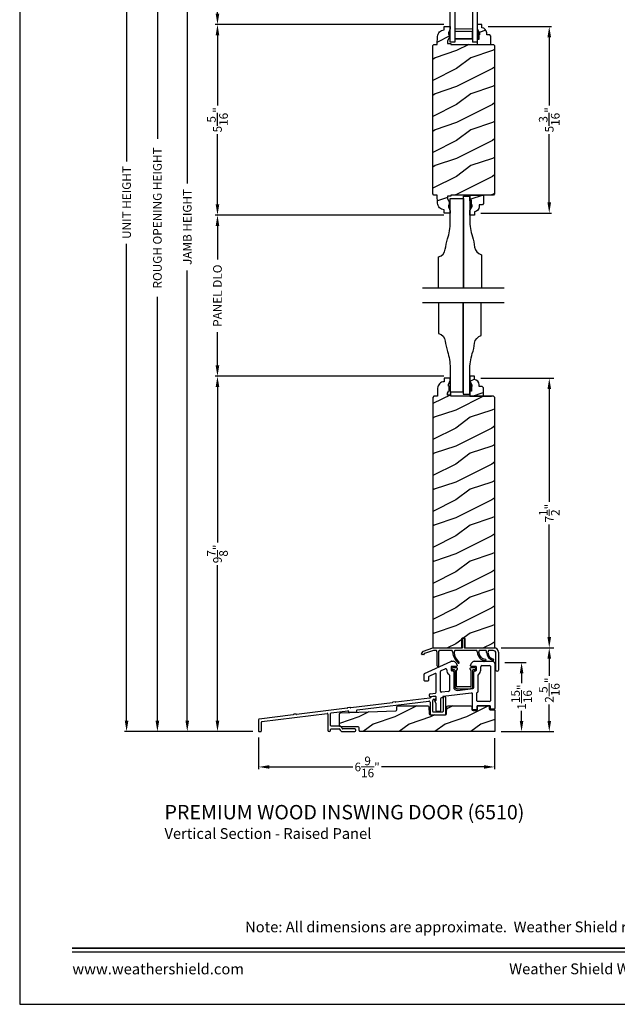
# Model space of a CAD drawing. Extents: x 0 to 68, y 0 to 44.
# Drawn here: x 0 to 16.6, y 0 to 27.4 of the extents above; entities that cross this region are included whole.
import ezdxf
from ezdxf.enums import TextEntityAlignment as Align

# ---------------------------------------------------------------- set-up
doc = ezdxf.new("R2010")
doc.units = 0
doc.header["$LTSCALE"] = 2
doc.header["$MEASUREMENT"] = 0
doc.header["$PDMODE"] = 3
doc.layers.get('0').update_dxf_attribs({"linetype": 'CONTINUOUS'})
doc.layers.get('DEFPOINTS').update_dxf_attribs({"color": 3, "linetype": 'CONTINUOUS'})
doc.layers.add('Dim', color=7, linetype='CONTINUOUS')
doc.styles.add('Arial', font='arial.ttf')
doc.styles.get("Standard").update_dxf_attribs({"font": 'arial.ttf'})
doc.dimstyles.get("Standard").update_dxf_attribs({"dimtxt": 0.24, "dimasz": 0.3, "dimexe": 0.0625, "dimexo": 0.18, "dimgap": 0.09, "dimtad": 0, "dimdec": 4, "dimzin": 0, "dimdsep": 46, "dimlunit": 4, "dimtxsty": 'STANDARD', "dimcen": 0, "dimadec": 5, "dimazin": 0, "dimtfac": 1, "dimtdec": 4, "dimtofl": 0, "dimtmove": 0, "dimatfit": 3, "dimfxl": 1, "dimtolj": 1, "dimtzin": 0, "dimarcsym": 0})

# ---------------------------------------------------------------- blocks, each defined once
blk = doc.blocks.new('*D602')
at = {"layer": 'DEFPOINTS', "color": 0, "transparency": 16777216}
for p in [(4.307, 37.017), (2.972, 7.586), (6.66, 7.586)]:
    blk.add_point(p, dxfattribs=at)
at = {"layer": 'Dim', "color": 0, "lineweight": -2, "transparency": 16777216}
for p, q in [((4.127, 37.017), (2.91, 37.017)), ((6.48, 7.586), (2.91, 7.586))]:
    blk.add_line(p, q, dxfattribs=at)
at = {"layer": 'Dim', "color": 0, "transparency": 16777216}
for p, q in [((2.972, 36.717), (2.972, 23.446)), ((2.972, 7.886), (2.972, 21.157))]:
    blk.add_line(p, q, dxfattribs=at)
for points in [[(2.922, 36.717), (3.022, 36.717), (2.972, 37.017)], [(2.922, 7.886), (3.022, 7.886), (2.972, 7.586)]]:
    blk.add_solid(points, dxfattribs=at)
at = {"layer": 'Dim', "color": 0, "lineweight": 18, "transparency": 16777216, "insert": (2.972, 22.302), "char_height": 0.24, "attachment_point": 5, "rotation": 90}
blk.add_mtext('\\A1;UNIT HEIGHT', dxfattribs=at)
blk = doc.blocks.new('*D604')
at = {"layer": 'DEFPOINTS', "color": 0, "transparency": 16777216}
for p in [(7.58, 35.658), (4.659, 7.586), (6.66, 7.586)]:
    blk.add_point(p, dxfattribs=at)
at = {"layer": 'Dim', "color": 0, "lineweight": -2, "transparency": 16777216}
for p, q in [((7.4, 35.658), (4.596, 35.658)), ((6.48, 7.586), (4.596, 7.586))]:
    blk.add_line(p, q, dxfattribs=at)
at = {"layer": 'Dim', "color": 0, "transparency": 16777216}
for p, q in [((4.659, 35.358), (4.659, 22.831)), ((4.659, 7.886), (4.659, 20.413))]:
    blk.add_line(p, q, dxfattribs=at)
for points in [[(4.609, 35.358), (4.709, 35.358), (4.659, 35.658)], [(4.609, 7.886), (4.709, 7.886), (4.659, 7.586)]]:
    blk.add_solid(points, dxfattribs=at)
at = {"layer": 'Dim', "color": 0, "lineweight": 18, "transparency": 16777216, "insert": (4.659, 21.622), "char_height": 0.24, "attachment_point": 5, "rotation": 90}
blk.add_mtext('\\A1;JAMB HEIGHT', dxfattribs=at)
blk = doc.blocks.new('*D605')
at = {"layer": 'DEFPOINTS', "color": 0, "transparency": 16777216}
for p in [(6.39, 36.158), (3.829, 7.586), (6.66, 7.586)]:
    blk.add_point(p, dxfattribs=at)
at = {"layer": 'Dim', "color": 0, "lineweight": -2, "transparency": 16777216}
for p, q in [((6.21, 36.158), (3.766, 36.158)), ((6.48, 7.586), (3.766, 7.586))]:
    blk.add_line(p, q, dxfattribs=at)
at = {"layer": 'Dim', "color": 0, "transparency": 16777216}
for p, q in [((3.829, 35.858), (3.829, 24.069)), ((3.829, 7.886), (3.829, 19.675))]:
    blk.add_line(p, q, dxfattribs=at)
for points in [[(3.779, 35.858), (3.879, 35.858), (3.829, 36.158)], [(3.779, 7.886), (3.879, 7.886), (3.829, 7.586)]]:
    blk.add_solid(points, dxfattribs=at)
at = {"layer": 'Dim', "color": 0, "lineweight": 18, "transparency": 16777216, "insert": (3.829, 21.872), "char_height": 0.24, "attachment_point": 5, "rotation": 90}
blk.add_mtext('\\A1;ROUGH OPENING HEIGHT', dxfattribs=at)
blk = doc.blocks.new('*D609')
at = {"layer": 'DEFPOINTS', "color": 0, "transparency": 16777216}
for p in [(11.97, 29.836), (5.499, 27.253), (11.97, 27.253)]:
    blk.add_point(p, dxfattribs=at)
at = {"layer": 'Dim', "color": 0, "lineweight": -2, "transparency": 16777216}
for p, q in [((11.79, 29.836), (5.436, 29.836)), ((11.79, 27.253), (5.436, 27.253))]:
    blk.add_line(p, q, dxfattribs=at)
at = {"layer": 'Dim', "color": 0, "transparency": 16777216}
for p, q in [((5.499, 29.536), (5.499, 28.959)), ((5.499, 27.553), (5.499, 28.13))]:
    blk.add_line(p, q, dxfattribs=at)
for points in [[(5.449, 29.536), (5.549, 29.536), (5.499, 29.836)], [(5.449, 27.553), (5.549, 27.553), (5.499, 27.253)]]:
    blk.add_solid(points, dxfattribs=at)
at = {"layer": 'Dim', "color": 0, "lineweight": 18, "transparency": 16777216, "insert": (5.499, 28.545), "char_height": 0.24, "attachment_point": 5, "rotation": 90}
blk.add_mtext('\\A1;DLO', dxfattribs=at)
blk = doc.blocks.new('*D610')
at = {"layer": 'DEFPOINTS', "color": 0, "transparency": 16777216}
for p in [(11.97, 17.469), (5.499, 7.586), (6.658, 7.586)]:
    blk.add_point(p, dxfattribs=at)
at = {"layer": 'Dim', "color": 0, "lineweight": -2, "transparency": 16777216}
for p, q in [((11.79, 17.469), (5.436, 17.469)), ((6.478, 7.586), (5.436, 7.586))]:
    blk.add_line(p, q, dxfattribs=at)
at = {"layer": 'Dim', "color": 0, "transparency": 16777216}
for p, q in [((5.499, 17.169), (5.499, 12.843)), ((5.499, 7.886), (5.499, 12.213))]:
    blk.add_line(p, q, dxfattribs=at)
for points in [[(5.449, 17.169), (5.549, 17.169), (5.499, 17.469)], [(5.449, 7.886), (5.549, 7.886), (5.499, 7.586)]]:
    blk.add_solid(points, dxfattribs=at)
at = {"layer": 'Dim', "color": 0, "lineweight": 18, "transparency": 16777216, "insert": (5.499, 12.528), "char_height": 0.24, "attachment_point": 5, "rotation": 90}
blk.add_mtext('\\A1;9{\\H1x;\\S7/8;}"', dxfattribs=at)
blk = doc.blocks.new('*D611')
at = {"layer": 'DEFPOINTS', "color": 0, "transparency": 16777216}
for p in [(12.643, 17.412), (13.205, 9.912), (14.725, 9.912)]:
    blk.add_point(p, dxfattribs=at)
at = {"layer": 'Dim', "color": 0, "lineweight": -2, "transparency": 16777216}
for p, q in [((12.823, 17.412), (14.85, 17.412)), ((13.385, 9.912), (14.85, 9.912))]:
    blk.add_line(p, q, dxfattribs=at)
at = {"layer": 'Dim', "color": 0, "transparency": 16777216}
for p, q in [((14.725, 17.112), (14.725, 13.976)), ((14.725, 10.212), (14.725, 13.347))]:
    blk.add_line(p, q, dxfattribs=at)
for points in [[(14.675, 17.112), (14.775, 17.112), (14.725, 17.412)], [(14.675, 10.212), (14.775, 10.212), (14.725, 9.912)]]:
    blk.add_solid(points, dxfattribs=at)
at = {"layer": 'Dim', "color": 0, "lineweight": 18, "transparency": 16777216, "insert": (14.725, 13.662), "char_height": 0.24, "attachment_point": 5, "rotation": 90}
blk.add_mtext('\\A1;7{\\H1x;\\S1/2;}"', dxfattribs=at)
blk = doc.blocks.new('*D612')
at = {"layer": 'DEFPOINTS', "color": 0, "transparency": 16777216}
for p in [(13.205, 9.912), (13.205, 7.584), (14.725, 7.584)]:
    blk.add_point(p, dxfattribs=at)
at = {"layer": 'Dim', "color": 0, "lineweight": -2, "transparency": 16777216}
for p, q in [((13.385, 9.912), (14.85, 9.912)), ((13.385, 7.584), (14.85, 7.584))]:
    blk.add_line(p, q, dxfattribs=at)
at = {"layer": 'Dim', "color": 0, "transparency": 16777216}
for p, q in [((14.725, 9.612), (14.725, 9.138)), ((14.725, 7.884), (14.725, 8.341))]:
    blk.add_line(p, q, dxfattribs=at)
for points in [[(14.675, 9.612), (14.775, 9.612), (14.725, 9.912)], [(14.675, 7.884), (14.775, 7.884), (14.725, 7.584)]]:
    blk.add_solid(points, dxfattribs=at)
at = {"layer": 'Dim', "color": 0, "lineweight": 18, "transparency": 16777216, "insert": (14.725, 8.739), "char_height": 0.24, "attachment_point": 5, "rotation": 90}
blk.add_mtext('\\A1;2{\\H1x;\\S5/16;}"', dxfattribs=at)
blk = doc.blocks.new('*D613')
at = {"layer": 'DEFPOINTS', "color": 0, "transparency": 16777216}
for p in [(6.644, 7.602), (13.207, 7.584), (13.207, 6.602)]:
    blk.add_point(p, dxfattribs=at)
at = {"layer": 'Dim', "color": 0, "lineweight": -2, "transparency": 16777216}
for p, q in [((6.644, 7.422), (6.644, 6.54)), ((13.207, 7.404), (13.207, 6.54))]:
    blk.add_line(p, q, dxfattribs=at)
at = {"layer": 'Dim', "color": 0, "transparency": 16777216}
for p, q in [((6.944, 6.602), (9.264, 6.602)), ((12.907, 6.602), (10.059, 6.602))]:
    blk.add_line(p, q, dxfattribs=at)
for points in [[(6.944, 6.652), (6.944, 6.552), (6.644, 6.602)], [(12.907, 6.652), (12.907, 6.552), (13.207, 6.602)]]:
    blk.add_solid(points, dxfattribs=at)
at = {"layer": 'Dim', "color": 0, "lineweight": 18, "transparency": 16777216, "insert": (9.661, 6.602), "char_height": 0.24, "attachment_point": 5}
blk.add_mtext('\\A1;6{\\H1x;\\S9/16;}"', dxfattribs=at)
blk = doc.blocks.new('*D614')
at = {"layer": 'DEFPOINTS', "color": 0, "transparency": 16777216}
for p in [(13.309, 9.508), (13.205, 7.584), (13.955, 7.584)]:
    blk.add_point(p, dxfattribs=at)
at = {"layer": 'Dim', "color": 0, "lineweight": -2, "transparency": 16777216}
for p, q in [((13.489, 9.508), (14.08, 9.508)), ((13.385, 7.584), (14.08, 7.584))]:
    blk.add_line(p, q, dxfattribs=at)
at = {"layer": 'Dim', "color": 0, "transparency": 16777216}
for p, q in [((13.955, 9.208), (13.955, 8.932)), ((13.955, 7.884), (13.955, 8.16))]:
    blk.add_line(p, q, dxfattribs=at)
for points in [[(13.905, 9.208), (14.005, 9.208), (13.955, 9.508)], [(13.905, 7.884), (14.005, 7.884), (13.955, 7.584)]]:
    blk.add_solid(points, dxfattribs=at)
at = {"layer": 'Dim', "color": 0, "lineweight": 18, "transparency": 16777216, "insert": (13.955, 8.546), "char_height": 0.24, "attachment_point": 5, "rotation": 90}
blk.add_mtext('\\A1;1{\\H1x;\\S15/16;}"', dxfattribs=at)
blk = doc.blocks.new('A$C0F5B3FF1')
for p, q in [((-3.824, 0.608), (-1.833, 0.852)), ((-2.769, 0.828), (-2.828, 0.821)), ((-1.805, 0.931), (-2.748, 0.816)), ((-1.663, 0.981), (-1.754, 0.97)), ((-1.723, 0.559), (-1.723, 0.87)), ((-1.696, 0.901), (-1.654, 0.907)), ((-1.628, 0.938), (-1.628, 0.95)), ((-1.435, 0.953), (-1.435, 0.559)), ((-1.376, 0.969), (-1.419, 0.969)), ((-1.36, 0.484), (-1.36, 0.953)), ((-4.101, 0.649), (-5.508, 0.477)), ((-4.549, 0.519), (-4.08, 0.576)), ((-4.025, 0.674), (-4.083, 0.667)), ((-4.062, 0.561), (-4.062, 0.553)), ((-2.845, 0.804), (-4.004, 0.661)), ((-3.837, 0.553), (-3.837, 0.592)), ((-1.798, 0.821), (-1.798, 0.484)), ((-6.563, 0.333), (-6.563, 0.018)), ((-5.605, 0.465), (-6.549, 0.349)), ((-6.474, 0.282), (-4.655, 0.506)), ((-5.529, 0.489), (-5.588, 0.482)), ((-4.637, 0.49), (-4.637, 0.04)), ((-4.562, 0.173), (-4.562, 0.503)), ((-4.047, 0.538), (-3.852, 0.538)), ((-1.782, 0.469), (-1.376, 0.469)), ((-1.451, 0.544), (-1.707, 0.544)), ((-6.547, 0.003), (-6.504, 0.003)), ((-6.488, 0.018), (-6.488, 0.267)), ((-4.562, 0.04), (-4.562, 0.058)), ((-4.324, 0.153), (-4.542, 0.153)), ((-4.542, 0.078), (-4.327, 0.078)), ((-4.226, 0.003), (-3.891, 0.003)), ((-3.891, 0.078), (-4.222, 0.078)), ((-3.86, 0.034), (-3.86, 0.046))]:
    blk.add_line(p, q)
for centre, radius, start, end in [((-2.768, 0.818), 0.01, 21.4775, 97), ((-2.749, 0.825), 0.01, 201.4775, 276.9999), ((-1.829, 0.821), 0.0313, 0, 97), ((-1.808, 0.962), 0.0313, 276.9999, 337.7906), ((-1.751, 0.939), 0.0312, 96.9998, 157.7906), ((-1.691, 0.87), 0.0313, 98.3708, 180), ((-1.659, 0.95), 0.0312, 0, 96.9998), ((-1.659, 0.938), 0.0313, 278.3708, 360), ((-1.419, 0.953), 0.0156, 90, 180), ((-1.376, 0.953), 0.0156, 0, 90), ((-4.102, 0.659), 0.01, 277, 352.5225), ((-4.082, 0.657), 0.01, 97, 172.5225), ((-4.078, 0.561), 0.0156, 360, 97), ((-4.047, 0.553), 0.015, 180, 270), ((-4.024, 0.664), 0.01, 21.4775, 97), ((-4.005, 0.671), 0.01, 201.4775, 277), ((-3.852, 0.553), 0.015, 270, 0), ((-3.822, 0.592), 0.0156, 97, 180), ((-2.847, 0.814), 0.01, 277, 352.5225), ((-2.827, 0.811), 0.01, 97, 172.5225), ((-1.707, 0.559), 0.0156, 180, 270), ((-1.451, 0.559), 0.0156, 270, 0), ((-6.547, 0.333), 0.0156, 97.0001, 180), ((-6.472, 0.267), 0.0156, 97, 180), ((-5.606, 0.475), 0.01, 277.0001, 352.5225), ((-5.586, 0.472), 0.01, 97, 172.5225), ((-5.528, 0.479), 0.01, 21.4775, 97), ((-5.51, 0.487), 0.01, 201.4775, 277), ((-4.653, 0.49), 0.0156, 360, 97), ((-4.547, 0.503), 0.0156, 97, 180), ((-1.782, 0.484), 0.0156, 180, 270), ((-1.376, 0.484), 0.0156, 270, 0), ((-6.547, 0.018), 0.0156, 180, 270), ((-6.504, 0.018), 0.0156, 270, 0), ((-4.6, 0.04), 0.0375, 180, 0), ((-4.542, 0.173), 0.02, 180, 270), ((-4.542, 0.058), 0.02, 90, 180), ((-4.327, 0.062), 0.0156, 17.0563, 90), ((-4.324, 0.062), 0.091, 17.0562, 90), ((-4.226, 0.094), 0.091, 197.0563, 270), ((-4.222, 0.093), 0.0156, 197.0562, 270), ((-3.891, 0.046), 0.0312, 0, 90), ((-3.891, 0.034), 0.0312, 270, 0)]:
    blk.add_arc(centre, radius, start, end)
blk = doc.blocks.new('A$C65E0346A')
for p, q in [((-1.949, 1.614), (-1.223, 1.953)), ((-1.197, 1.958), (-1.152, 1.958)), ((-1.11, 1.941), (-1.065, 1.896)), ((-0.654, 1.896), (-0.609, 1.941)), ((-0.567, 1.958), (-0.319, 1.958)), ((-0.319, 1.958), (-0.303, 1.943)), ((-0.303, 1.943), (-0.288, 1.958)), ((-0.288, 1.958), (-0.06, 1.958)), ((-1.508, 1.125), (-1.508, 1.67)), ((-1.49, 1.698), (-1.376, 1.748)), ((-1.332, 1.72), (-1.332, 1.713)), ((-1.212, 1.794), (-1.212, 1.713)), ((-1.067, 1.814), (-1.192, 1.814)), ((-1.192, 1.693), (-1.171, 1.693)), ((-1.14, 1.662), (-1.14, 1.242)), ((-1.047, 1.853), (-1.047, 1.834)), ((-0.672, 1.834), (-0.672, 1.853)), ((-0.527, 1.814), (-0.652, 1.814)), ((-0.579, 1.232), (-0.579, 1.662)), ((-0.548, 1.693), (-0.527, 1.693)), ((-0.507, 1.713), (-0.507, 1.794)), ((-0.387, 1.713), (-0.387, 1.807)), ((-0.356, 1.838), (-0.14, 1.838)), ((-0.12, 1.818), (-0.12, 0.861)), ((0, 1.898), (0, 0.647)), ((-1.961, 1.427), (-1.961, 1.596)), ((-1.861, 1.407), (-1.941, 1.407)), ((-1.841, 1.517), (-1.841, 1.427)), ((-1.656, 1.618), (-1.829, 1.535)), ((-1.628, 1.094), (-1.628, 1.6)), ((-1.26, 1.574), (-1.26, 1.148)), ((-0.459, 1.116), (-0.459, 1.574)), ((-1.286, 1.118), (-1.474, 1.095)), ((-1.034, 1.149), (-0.607, 1.201)), ((-1.81, 0.985), (-1.81, 1.036)), ((-1.793, 1.056), (-1.645, 1.074)), ((-1.65, 0.983), (-1.788, 0.965)), ((-1.628, 0.773), (-1.668, 0.855)), ((-1.659, 0.87), (-1.638, 0.87)), ((-1.628, 0.88), (-1.628, 0.963)), ((-1.508, 0.911), (-1.508, 0.583)), ((-1.454, 0.945), (-1.48, 0.942)), ((-1.445, 0.969), (-1.445, 0.955)), ((-0.651, 1.075), (-1.436, 0.979)), ((-0.616, 0.627), (-0.616, 1.044)), ((-0.496, 0.861), (-0.496, 1.076)), ((-0.14, 0.841), (-0.476, 0.841)), ((-1.628, 0.583), (-1.628, 0.773)), ((-1.528, 0.563), (-1.608, 0.563)), ((-0.516, 0.607), (-0.596, 0.607)), ((-0.496, 0.701), (-0.496, 0.627)), ((-0.14, 0.721), (-0.476, 0.721)), ((-0.12, 0.647), (-0.12, 0.701)), ((-0.02, 0.627), (-0.1, 0.627))]:
    blk.add_line(p, q)
for centre, radius, start, end in [((-1.197, 1.898), 0.06, 90, 115), ((-1.152, 1.898), 0.06, 45, 90), ((-0.567, 1.898), 0.06, 90, 135), ((-0.06, 1.898), 0.06, 360, 93.5965), ((-1.478, 1.67), 0.03, 113.8879, 180), ((-1.363, 1.72), 0.0312, 0, 113.8879), ((-1.192, 1.713), 0.14, 180, 234.6623), ((-1.192, 1.794), 0.02, 90, 180), ((-1.192, 1.713), 0.02, 180, 270), ((-1.171, 1.662), 0.0312, 0, 90), ((-1.067, 1.834), 0.02, 270, 0), ((-1.107, 1.853), 0.06, 360, 45), ((-0.612, 1.853), 0.06, 135, 180), ((-0.652, 1.834), 0.02, 180, 270), ((-0.548, 1.662), 0.0312, 90, 180), ((-0.527, 1.794), 0.02, 0, 90), ((-0.527, 1.713), 0.02, 270, 0), ((-0.527, 1.713), 0.14, 305.1202, 360), ((-0.356, 1.807), 0.0313, 90, 180), ((-0.14, 1.818), 0.02, 0, 90), ((-1.941, 1.596), 0.02, 115, 180), ((-1.941, 1.427), 0.02, 180, 270), ((-1.861, 1.427), 0.02, 270, 0), ((-1.821, 1.517), 0.02, 115.6503, 180), ((-1.648, 1.6), 0.02, 360, 115), ((-1.291, 1.574), 0.0313, 360, 54.6623), ((-0.429, 1.574), 0.03, 125.1202, 180), ((-1.478, 1.125), 0.03, 180, 276.958), ((-1.29, 1.148), 0.03, 276.958, 360), ((-1.046, 1.242), 0.0937, 180, 276.958), ((-0.611, 1.232), 0.0312, 276.958, 360), ((-0.476, 1.076), 0.02, 95.1636, 180), ((-0.479, 1.116), 0.02, 275.1636, 360), ((-1.79, 1.036), 0.02, 96.9998, 180), ((-1.79, 0.985), 0.02, 180, 276.9998), ((-1.659, 0.86), 0.01, 90, 205.7986), ((-1.648, 0.963), 0.02, 0, 96.9998), ((-1.648, 1.094), 0.02, 276.9998, 0), ((-1.638, 0.88), 0.01, 270, 0), ((-1.476, 0.911), 0.0312, 96.958, 180), ((-1.455, 0.955), 0.01, 276.958, 0), ((-1.435, 0.969), 0.01, 96.958, 180), ((-0.647, 1.044), 0.031, 360, 96.958), ((-0.476, 0.861), 0.02, 180, 270), ((-0.14, 0.861), 0.02, 270, 0), ((-1.608, 0.583), 0.02, 180, 270), ((-1.528, 0.583), 0.02, 270, 0), ((-0.596, 0.627), 0.02, 180, 270), ((-0.516, 0.627), 0.02, 270, 0), ((-0.476, 0.701), 0.02, 90, 180), ((-0.14, 0.701), 0.02, 360, 90), ((-0.1, 0.647), 0.02, 180, 270), ((-0.02, 0.647), 0.02, 270, 0)]:
    blk.add_arc(centre, radius, start, end)
blk = doc.blocks.new('A$C60D53151')
at = {"linetype": 'Continuous'}
for p, q in [((1.134, 0.66), (1.134, 0.9)), ((1.184, 0.9), (1.184, 0.66)), ((0.047, 0.563), (0.315, 0.65)), ((0.326, 0.58), (0.08, 0.5)), ((0.315, 0.65), (1.124, 0.65)), ((0.413, 0.58), (0.326, 0.58)), ((0.848, 0.58), (0.483, 0.58)), ((1.533, 0.58), (0.918, 0.58)), ((1.194, 0.65), (2.014, 0.65)), ((1.79, 0.58), (1.603, 0.58)), ((1.986, 0.58), (1.86, 0.58)), ((0, 0.482), (0.006, 0.516)), ((0.061, 0.47), (0.01, 0.47)), ((0.073, 0.492), (0.071, 0.478)), ((0.431, 0.153), (0.431, 0.527)), ((0.466, 0.527), (0.466, 0.153)), ((2.064, 0.035), (2.064, 0.502)), ((2.134, 0.53), (2.134, 0.035))]:
    blk.add_line(p, q, dxfattribs=at)
for centre, radius, start, end in [((1.159, 0.9), 0.025, 360, 180), ((0.065, 0.506), 0.06, 108, 170), ((0.341, 0.527), 0.09, 0, 36.3361), ((0.556, 0.527), 0.09, 143.6639, 180), ((0.776, 0.527), 0.09, 0, 36.3361), ((0.991, 0.527), 0.09, 143.6639, 179.3348), ((1.124, 0.66), 0.01, 270, 360), ((1.194, 0.66), 0.01, 180, 270), ((1.46, 0.527), 0.09, 0, 36.3361), ((1.675, 0.527), 0.09, 143.6639, 179.7245), ((1.717, 0.527), 0.09, 0, 36.3361), ((1.932, 0.527), 0.09, 143.6639, 179.3416), ((1.986, 0.502), 0.0781, 360, 90), ((2.014, 0.53), 0.12, 360, 90), ((0.01, 0.48), 0.01, 170, 270), ((0.061, 0.48), 0.01, 270, 350), ((0.083, 0.49), 0.01, 108, 170), ((1.29, 0.554), 0.425, 183.6386, 229.5971), ((1.29, 0.554), 0.39, 183.8116, 229.5971), ((1.784, 0.533), 0.233, 181.48, 267.1262), ((1.784, 0.533), 0.198, 181.6162, 267.1262), ((1.773, 0.317), 0.0175, 267.6239, 86.6285), ((2.058, 0.542), 0.251, 183.5467, 252.9675), ((2.058, 0.542), 0.216, 183.8476, 252.9675), ((1.989, 0.319), 0.0175, 252.6227, 73.3122), ((0.448, 0.153), 0.0175, 180, 0), ((1.026, 0.243), 0.0175, 230.0014, 49.1927), ((2.099, 0.035), 0.035, 180, 360)]:
    blk.add_arc(centre, radius, start, end, dxfattribs=at)
blk = doc.blocks.new('A$C2F980B2D')
for p, q in [((0.017, 0), (0.017, -0.008)), ((0.16, 0.02), (0.037, 0.02)), ((0.18, -0.009), (0.18, 0)), ((0.525, 0), (0.525, -0.009)), ((0.668, 0.02), (0.545, 0.02)), ((0.688, -0.008), (0.688, 0)), ((0.037, -0.028), (0.088, -0.028)), ((0.104, -0.043), (0.104, -0.495)), ((0.152, -0.495), (0.152, -0.048)), ((0.553, -0.048), (0.553, -0.495)), ((0.601, -0.495), (0.601, -0.043)), ((0.616, -0.028), (0.668, -0.028)), ((0.538, -0.51), (0.166, -0.51)), ((0.166, -0.558), (0.538, -0.558))]:
    blk.add_line(p, q)
for centre, radius, start, end in [((0.037, 0), 0.02, 90, 180), ((0.16, 0), 0.02, 0, 90), ((0.545, 0), 0.02, 90, 180), ((0.668, 0), 0.02, 360, 90), ((0.037, -0.008), 0.02, 180, 270), ((0.088, -0.043), 0.0156, 0, 90), ((0.171, -0.048), 0.02, 107.0639, 180), ((0.16, -0.009), 0.02, 287.0639, 360), ((0.545, -0.009), 0.02, 180, 252.9361), ((0.533, -0.048), 0.02, 0, 72.9361), ((0.616, -0.043), 0.0156, 90, 180), ((0.668, -0.008), 0.02, 270, 360), ((0.166, -0.495), 0.0625, 180, 270), ((0.166, -0.495), 0.0147, 180, 270), ((0.538, -0.495), 0.0147, 270, 0), ((0.538, -0.495), 0.0625, 270, 0)]:
    blk.add_arc(centre, radius, start, end)
blk = doc.blocks.new('*D651')
at = {"color": 0, "lineweight": -2, "transparency": 16777216}
for p, q in [((13.03, 27.196), (14.788, 27.196)), ((14.725, 26.896), (14.725, 24.999)), ((14.725, 22.308), (14.725, 24.206)), ((12.825, 22.008), (14.788, 22.008))]:
    blk.add_line(p, q, dxfattribs=at)
at = {"color": 0, "transparency": 16777216}
for points in [[(14.675, 26.896), (14.775, 26.896), (14.725, 27.196)], [(14.675, 22.308), (14.775, 22.308), (14.725, 22.008)]]:
    blk.add_solid(points, dxfattribs=at)
at = {"layer": 'DEFPOINTS', "color": 0, "transparency": 16777216}
for p in [(12.85, 27.196), (12.645, 22.008), (14.725, 22.008)]:
    blk.add_point(p, dxfattribs=at)
at = {"color": 0, "transparency": 16777216, "insert": (14.725, 24.602), "char_height": 0.24, "attachment_point": 5, "rotation": 90}
blk.add_mtext('\\A1;5{\\H1x;\\S3/16;}"', dxfattribs=at)
blk = doc.blocks.new('*D652')
at = {"color": 0, "lineweight": -2, "transparency": 16777216}
for p, q in [((11.79, 27.253), (5.436, 27.253)), ((5.499, 26.953), (5.499, 24.999)), ((5.499, 22.251), (5.499, 24.206)), ((11.79, 21.951), (5.436, 21.951))]:
    blk.add_line(p, q, dxfattribs=at)
at = {"color": 0, "transparency": 16777216}
for points in [[(5.449, 26.953), (5.549, 26.953), (5.499, 27.253)], [(5.449, 22.251), (5.549, 22.251), (5.499, 21.951)]]:
    blk.add_solid(points, dxfattribs=at)
at = {"layer": 'DEFPOINTS', "color": 0, "transparency": 16777216}
for p in [(11.97, 27.253), (5.499, 21.951), (11.97, 21.951)]:
    blk.add_point(p, dxfattribs=at)
at = {"color": 0, "transparency": 16777216, "insert": (5.499, 24.602), "char_height": 0.24, "attachment_point": 5, "rotation": 90}
blk.add_mtext('\\A1;5{\\H1x;\\S5/16;}"', dxfattribs=at)
blk = doc.blocks.new('*D653')
at = {"color": 0, "lineweight": -2, "transparency": 16777216}
for p, q in [((11.79, 21.951), (5.436, 21.951)), ((5.499, 21.651), (5.499, 20.72)), ((5.499, 17.769), (5.499, 18.699)), ((11.79, 17.469), (5.436, 17.469))]:
    blk.add_line(p, q, dxfattribs=at)
at = {"color": 0, "transparency": 16777216}
for points in [[(5.449, 21.651), (5.549, 21.651), (5.499, 21.951)], [(5.449, 17.769), (5.549, 17.769), (5.499, 17.469)]]:
    blk.add_solid(points, dxfattribs=at)
at = {"layer": 'DEFPOINTS', "color": 0, "transparency": 16777216}
for p in [(11.97, 21.951), (5.499, 17.469), (11.97, 17.469)]:
    blk.add_point(p, dxfattribs=at)
at = {"color": 0, "transparency": 16777216, "insert": (5.499, 19.71), "char_height": 0.24, "attachment_point": 5, "rotation": 90}
blk.add_mtext('\\A1;PANEL DLO', dxfattribs=at)
blk = doc.blocks.new('A$C0E792742')
at = {"lineweight": 18}
h = blk.add_hatch(color=256, dxfattribs=at)
h.paths.add_polyline_path([(-0.424, 0.119), (-0.139, 0.119), (-0.139, 0.619), (-0.424, 0.619)])
h.paths.add_polyline_path([(-0.346, 0.603), (-0.151, 0.603), (-0.151, 0.134), (-0.346, 0.134)], flags=16)
at = {"linetype": 'Continuous'}
for p, q in [((-1.655, 1.182), (-1.655, -0.428)), ((-0.049, 0.744), (-1.655, 0.744)), ((-1.655, 0.619), (-0.049, 0.619)), ((-0.049, 0.619), (-0.049, 0.744)), ((-1.655, 0.119), (-0.049, 0.119)), ((-0.049, -0.006), (-0.049, 0.119)), ((-1.655, -0.006), (-0.049, -0.006))]:
    blk.add_line(p, q, dxfattribs=at)
at = {"lineweight": 18}
blk.add_lwpolyline([(-0.139, 0.619), (-0.139, 0.119), (-0.424, 0.119), (-0.424, 0.619), (-0.139, 0.619), (-0.424, 0.619)], dxfattribs=at)
blk.add_lwpolyline([(-0.151, 0.134), (-0.346, 0.134), (-0.346, 0.603), (-0.151, 0.603)], close=True, dxfattribs=at)

msp = doc.modelspace()

# ---------------------------------------------------------------- hatches: boundary and pattern name
h = msp.add_hatch()
h.set_pattern_fill('WOOD2', color=256, pattern_type=2)
h.set_pattern_definition([(216.8699, (-360.45325, -306.67437), (2.99999992, 2.00000012), [0.5, -4.5]), (206.5651, (-359.85325, -306.97437), (-0.99999916, -1.0000013), [1.118034, -1.118034]), (198.4349, (-359.85325, -307.47437), (-2.00000043, -0.9999984), [0.632456, -2.529822])])
h.paths.add_polyline_path([(11.48714, 26.66547), (11.51778, 26.69611), (11.61178, 26.69611), (11.61963, 26.92068), (11.62412, 26.95546), (11.63499, 26.98881), (11.65187, 27.01956), (11.67416, 27.04664), (11.7011, 27.0691), (11.73175, 27.08617), (11.76503, 27.09725), (11.79979, 27.10196), (11.80307, 27.19612), (11.97041, 27.19612), (11.97261, 27.13312), (11.92561, 27.02411), (11.92561, 26.97711), (11.94161, 26.97711), (11.94161, 26.85211), (11.92561, 26.85211), (11.89292, 26.78655), (11.89292, 26.72711), (11.98571, 26.72711), (11.9868, 26.69585), (13.17466, 26.69585), (13.20589, 26.66462), (13.20589, 22.53962), (13.17466, 22.50839), (11.9868, 22.50839), (11.98571, 22.47713), (11.89292, 22.47713), (11.89292, 22.41769), (11.92561, 22.35212), (11.94161, 22.35212), (11.94161, 22.22712), (11.92561, 22.22712), (11.92561, 22.18012), (11.97261, 22.07112), (11.97041, 22.00812), (11.80307, 22.00812), (11.79979, 22.10228), (11.76503, 22.10699), (11.73175, 22.11807), (11.7011, 22.13514), (11.67416, 22.1576), (11.65187, 22.18468), (11.63499, 22.21543), (11.62412, 22.24878), (11.61963, 22.28356), (11.61178, 22.50813), (11.51778, 22.50813), (11.48714, 22.53877)])
h = msp.add_hatch()
h.set_pattern_fill('WOOD2', color=256, pattern_type=2)
h.set_pattern_definition([(216.8699, (-253.53958, -47.07798), (2.99999992, 2.00000012), [0.5, -4.5]), (206.5651, (-252.9396, -47.378), (-0.99999916, -1.0000013), [1.118034, -1.118034]), (198.4349, (-252.93958, -47.87798), (-2.00000043, -0.9999984), [0.632456, -2.529822])])
h.paths.add_polyline_path([(12.98535, 26.96452), (13.07091, 26.96452), (13.10291, 26.93252), (13.10291, 26.69585), (12.72041, 26.69585), (12.72041, 26.83935), (12.76741, 26.83935), (12.76741, 26.96435), (12.78341, 26.96435), (12.78341, 27.01135), (12.72041, 27.12047), (12.72041, 27.25335), (12.85041, 27.25335), (12.85041, 27.15926, -0.40367041), (12.98535, 27.01935)])
h = msp.add_hatch()
h.set_pattern_fill('WOOD2', color=256, pattern_type=2)
h.set_pattern_definition([(216.8699, (-360.65976, -306.67437), (2.99999992, 2.00000012), [0.5, -4.5]), (206.5651, (-360.05976, -306.97437), (-0.99999916, -1.0000013), [1.118034, -1.118034]), (198.4349, (-360.05976, -307.47437), (-2.00000043, -0.9999984), [0.632456, -2.529822])])
edge = h.paths.add_edge_path()
edge.add_line((12.51491, 22.35239), (12.51491, 22.50839))
edge.add_line((12.51491, 22.50839), (12.89741, 22.50839))
edge.add_line((12.89741, 22.50839), (12.89741, 22.27171))
edge.add_line((12.89741, 22.27171), (12.86541, 22.23971))
edge.add_line((12.86541, 22.23971), (12.77985, 22.23971))
edge.add_line((12.77985, 22.23971), (12.77985, 22.18489))
edge.add_arc((12.63985, 22.18489), 0.14, -87.929887, 0, ccw=False)
edge.add_line((12.64491, 22.04498), (12.64491, 21.95089))
edge.add_line((12.64491, 21.95089), (12.51491, 21.95089))
edge.add_line((12.51491, 21.95089), (12.51491, 22.08377))
edge.add_line((12.51491, 22.08377), (12.57791, 22.19289))
edge.add_line((12.57791, 22.19289), (12.57791, 22.23989))
edge.add_line((12.57791, 22.23989), (12.56191, 22.23989))
edge.add_line((12.56191, 22.23989), (12.56191, 22.36489))
edge.add_line((12.56191, 22.36489), (12.51491, 22.36489))
h = msp.add_hatch()
h.set_pattern_fill('WOOD2', color=256, pattern_type=2)
h.set_pattern_definition([(216.8699, (-360.47226, -306.67437), (2.99999992, 2.00000012), [0.5, -4.5]), (206.5651, (-359.87226, -306.97437), (-0.99999916, -1.0000013), [1.118034, -1.118034]), (198.4349, (-359.87226, -307.47437), (-2.00000043, -0.9999984), [0.632456, -2.529822])])
edge = h.paths.add_edge_path()
edge.add_line((11.98699, 16.94269), (11.9739, 17.3487))
edge.add_line((11.9739, 17.3487), (11.9717, 17.4117))
edge.add_line((11.9717, 17.4117), (11.80436, 17.4117))
edge.add_line((11.80436, 17.4117), (11.80107, 17.31754))
edge.add_line((11.80107, 17.31754), (11.76631, 17.31283))
edge.add_line((11.76631, 17.31283), (11.73303, 17.30175))
edge.add_line((11.73303, 17.30175), (11.70239, 17.28468))
edge.add_line((11.70239, 17.28468), (11.67545, 17.26222))
edge.add_line((11.67545, 17.26222), (11.65315, 17.23514))
edge.add_line((11.65315, 17.23514), (11.63628, 17.20439))
edge.add_line((11.63628, 17.20439), (11.6254, 17.17104))
edge.add_line((11.6254, 17.17104), (11.62091, 17.13626))
edge.add_line((11.62091, 17.13626), (11.61307, 16.91169))
edge.add_line((11.61307, 16.91169), (11.51907, 16.91169))
edge.add_line((11.51907, 16.91169), (11.48843, 16.88105))
edge.add_line((11.48843, 16.88105), (11.48843, 9.9117))
edge.add_line((11.48843, 9.9117), (12.26015, 9.9117))
edge.add_arc((12.26015, 9.94295), 0.03125, 270, 360)
edge.add_line((12.2914, 9.94295), (12.2914, 10.1617))
edge.add_arc((12.3364, 10.1617), 0.045, 0, 180, ccw=False)
edge.add_line((12.3814, 10.1617), (12.3814, 9.94295))
edge.add_arc((12.41265, 9.94295), 0.03125, 180, 270)
edge.add_line((12.41265, 9.9117), (13.20718, 9.9117))
edge.add_line((13.20718, 9.9117), (13.20718, 16.8802))
edge.add_line((13.20718, 16.8802), (13.17595, 16.91143))
edge.add_line((13.17595, 16.91143), (11.98809, 16.91143))
at = {"linetype": 'Continuous'}
msp.add_hatch(color=256, dxfattribs=at).paths.add_polyline_path([(11.9739, 17.3487), (11.9269, 17.23969), (11.9269, 17.19269), (11.9429, 17.19269), (11.9429, 17.06769), (11.9269, 17.06769), (11.89421, 17.00213), (11.89421, 16.94269), (11.98699, 16.94269)])
h = msp.add_hatch()
h.set_pattern_fill('WOOD2', color=256, pattern_type=2)
h.set_pattern_definition([(216.8699, (-253.74723, -53.20698), (2.99999992, 2.00000012), [0.5, -4.5]), (206.5651, (-253.14723, -53.507), (-0.99999916, -1.0000013), [1.118034, -1.118034]), (198.4349, (-253.14723, -54.00698), (-2.00000043, -0.9999984), [0.632456, -2.529822])])
h.paths.add_polyline_path([(12.57576, 17.17993), (12.55976, 17.17993), (12.55976, 17.05493), (12.51276, 17.05493), (12.51276, 16.91143), (12.89526, 16.91143), (12.89526, 17.14811), (12.86326, 17.18011), (12.77771, 17.18011), (12.77771, 17.23493, 0.40367041), (12.64276, 17.37484), (12.64276, 17.46893), (12.51276, 17.46893), (12.51276, 17.33605), (12.57576, 17.22693)])
h = msp.add_hatch()
h.set_pattern_fill('WOOD2', color=256, pattern_type=2)
h.set_pattern_definition([(216.8699, (-287.1748, -53.20866), (2.99999992, 2.00000012), [0.5, -4.5]), (206.5651, (-286.5748, -53.50866), (-0.99999916, -1.0000013), [1.118034, -1.118034]), (198.4349, (-286.5748, -54.00866), (-2.00000043, -0.9999984), [0.632456, -2.529822])])
h.paths.add_polyline_path([(13.20718, 7.5837), (13.20718, 8.19307), (13.08421, 8.19307, -0.40402623), (13.05298, 8.22323), (13.05127, 8.2723, 0.40402646), (13.02004, 8.30245), (12.76057, 8.30245, 0.404026), (12.72933, 8.27229), (12.72692, 8.20323, -0.40402623), (12.69569, 8.17307), (12.60703, 8.17307, -0.40402623), (12.57579, 8.20323), (12.57338, 8.27229, 0.40402645), (12.54215, 8.30245), (11.90964, 8.30245, 0.40218961), (11.87841, 8.27248), (11.87058, 8.08258, -0.40402623), (11.83935, 8.05242), (11.41731, 8.05242, -0.40039439), (11.3861, 8.08219), (11.37826, 8.27248, 0.40220939), (11.34704, 8.30245), (10.52208, 8.30245, 0.40407976), (10.49085, 8.27228), (10.48798, 8.18974, -0.39375084), (10.45786, 8.1596), (8.92462, 8.10492, 0.40198888), (8.89468, 8.0737), (8.89468, 7.75241, 0.41423787), (8.92593, 7.72116), (9.41063, 7.7212, -0.41418372), (9.44188, 7.68996), (9.44189, 7.61483, 0.41305525), (9.47314, 7.5837)])

# ---------------------------------------------------------------- linework, layer by layer
for p, q in [((12.85041, 27.25335), (12.72041, 27.25335)), ((12.72041, 27.25335), (12.72041, 27.12047)), ((12.72041, 27.12047), (12.78341, 27.01135)), ((12.85041, 27.15926), (12.85041, 27.25335)), ((12.72041, 26.85669), (12.72041, 26.70069)), ((12.72041, 26.85185), (12.72041, 26.69585)), ((12.76741, 26.83935), (12.72041, 26.83935)), ((12.78341, 26.96435), (12.76741, 26.96435)), ((12.76741, 26.96435), (12.76741, 26.83935)), ((12.78341, 27.01135), (12.78341, 26.96435)), ((12.98535, 26.96452), (12.98535, 27.01935)), ((13.07091, 26.96452), (12.98535, 26.96452)), ((13.10291, 26.93252), (13.07091, 26.96452)), ((13.10291, 26.69585), (13.10291, 26.93252)), ((12.72041, 26.69585), (13.10291, 26.69585)), ((12.51491, 22.34755), (12.51491, 22.50355)), ((12.51276, 17.07227), (12.51276, 16.91627))]:
    msp.add_line(p, q)
for p, q in [((11.20114, 19.92533), (13.46738, 19.92533)), ((11.20114, 19.52444), (13.46738, 19.52444)), ((11.98699, 16.94269), (11.89421, 16.94269)), ((11.98809, 16.91143), (11.98699, 16.94269))]:
    msp.add_line(p, q, dxfattribs=at)
at = {"color": 7, "linetype": 'Continuous'}
msp.add_line((12.73858, 16.91143), (13.12108, 16.91143), dxfattribs=at)
msp.add_lwpolyline([(0, 44.00001), (0, 0), (34.00001, 0), (34.00001, 44.00001)], close=True)
at = {"linetype": 'Continuous'}
msp.add_lwpolyline([(11.48714, 26.66547), (11.51778, 26.69611), (11.61178, 26.69611), (11.61963, 26.92068), (11.62412, 26.95546), (11.63499, 26.98881), (11.65187, 27.01956), (11.67416, 27.04664), (11.7011, 27.0691), (11.73175, 27.08617), (11.76503, 27.09725), (11.79979, 27.10196), (11.80307, 27.19612), (11.97041, 27.19612), (11.97261, 27.13312), (11.92561, 27.02411), (11.92561, 26.97711), (11.94161, 26.97711), (11.94161, 26.85211), (11.92561, 26.85211), (11.89292, 26.78655), (11.89292, 26.72711), (11.98571, 26.72711), (11.9868, 26.69585), (13.17466, 26.69585), (13.20589, 26.66462), (13.20589, 22.53962), (13.17466, 22.50839), (11.9868, 22.50839), (11.98571, 22.47713), (11.89292, 22.47713), (11.89292, 22.41769), (11.92561, 22.35212), (11.94161, 22.35212), (11.94161, 22.22712), (11.92561, 22.22712), (11.92561, 22.18012), (11.97261, 22.07112), (11.97041, 22.00812), (11.80307, 22.00812), (11.79979, 22.10228), (11.76503, 22.10699), (11.73175, 22.11807), (11.7011, 22.13514), (11.67416, 22.1576), (11.65187, 22.18468), (11.63499, 22.21543), (11.62412, 22.24878), (11.61963, 22.28356), (11.61178, 22.50813), (11.51778, 22.50813), (11.48714, 22.53877)], close=True, dxfattribs=at)
for points in [[(12.33641, 19.92533), (12.33641, 22.47438), (12.51491, 22.47438), (12.51491, 21.81338, 0.07837471), (12.58773, 21.35171, -0.04941852), (12.65057, 21.06267, 0.31009423), (12.83641, 20.84938), (12.83641, 19.92533)], [(12.51491, 22.35239), (12.51491, 22.50839), (12.89741, 22.50839), (12.89741, 22.27171), (12.86541, 22.23971), (12.77985, 22.23971), (12.77985, 22.18489, -0.40367041), (12.64491, 22.04498), (12.64491, 21.95089), (12.51491, 21.95089), (12.51491, 22.08377), (12.57791, 22.19289), (12.57791, 22.23989), (12.56191, 22.23989), (12.56191, 22.36489), (12.51491, 22.36489)], [(11.64891, 19.92533), (11.64891, 20.78688, 0.31009581), (11.83475, 21.00017, -0.0494192), (11.8976, 21.28921, 0.07837485), (11.97041, 21.75088), (11.97041, 22.41188), (12.33641, 22.41188), (12.33641, 19.92533)], [(11.64676, 19.52444), (11.64676, 18.66288, -0.31009581), (11.8326, 18.44959, 0.0494192), (11.89545, 18.16055, -0.07837485), (11.96826, 17.69888), (11.96826, 17.03788), (12.33426, 17.03788), (12.33426, 19.52444)], [(12.33426, 19.52444), (12.33426, 16.97538), (12.51276, 16.97538), (12.51276, 17.63638, -0.07837471), (12.58558, 18.09805, 0.04941852), (12.64842, 18.38709, -0.31009423), (12.83426, 18.60038), (12.83426, 19.52444)], [(12.51276, 17.06743), (12.51276, 16.91143), (12.89526, 16.91143), (12.89526, 17.14811), (12.86326, 17.18011), (12.77771, 17.18011), (12.77771, 17.23493, 0.40367041), (12.64276, 17.37484), (12.64276, 17.46893)]]:
    msp.add_lwpolyline(points, format="xyb")
at = {"linetype": 'Continuous', "flags": 128}
msp.add_lwpolyline([(11.98699, 16.94269), (11.9739, 17.3487), (11.9717, 17.4117), (11.80436, 17.4117), (11.80107, 17.31754), (11.76631, 17.31283), (11.73303, 17.30175), (11.70239, 17.28468), (11.67545, 17.26222), (11.65315, 17.23514), (11.63628, 17.20439), (11.6254, 17.17104), (11.62091, 17.13626), (11.61307, 16.91169), (11.51907, 16.91169), (11.48843, 16.88105), (11.48843, 9.9117), (12.26015, 9.9117, 0.41421356), (12.2914, 9.94295), (12.2914, 10.1617, -1), (12.3814, 10.1617), (12.3814, 9.94295, 0.41421356), (12.41265, 9.9117), (13.20718, 9.9117), (13.20718, 16.8802), (13.17595, 16.91143), (11.98809, 16.91143)], format="xyb", dxfattribs=at)
at = {"linetype": 'Continuous'}
msp.add_lwpolyline([(11.89421, 16.94269), (11.89421, 17.00213), (11.9269, 17.06769), (11.9429, 17.06769), (11.9429, 17.19269), (11.9269, 17.19269), (11.9269, 17.23969), (11.9739, 17.3487)], dxfattribs=at)
msp.add_lwpolyline([(12.64276, 17.46893), (12.51276, 17.46893), (12.51276, 17.33605), (12.57576, 17.22693), (12.57576, 17.17993), (12.55976, 17.17993), (12.55976, 17.05493), (12.51276, 17.05493)])
msp.add_lwpolyline([(11.37826, 8.27248), (11.38608, 8.08258, 0.40402623), (11.41731, 8.05242), (11.83935, 8.05242, 0.40402623), (11.87058, 8.08258), (11.87841, 8.27248, -0.40218961), (11.90964, 8.30245), (12.54215, 8.30245, -0.40402645), (12.57338, 8.27229), (12.57579, 8.20323, 0.40402623), (12.60703, 8.17307), (12.69569, 8.17307, 0.40402623), (12.72692, 8.20323), (12.72933, 8.27229, -0.404026), (12.76057, 8.30245), (13.02004, 8.30245, -0.40402645), (13.05127, 8.2723), (13.05298, 8.22323, 0.40402623), (13.08421, 8.19307), (13.20718, 8.19307), (13.20718, 7.5837), (9.47314, 7.5837, -0.41421379), (9.44189, 7.61495), (9.44189, 7.61615), (9.44188, 7.68996, 0.41418372), (9.41063, 7.7212), (8.92593, 7.72116, -0.41423787), (8.89468, 7.75241), (8.89468, 8.0737, -0.40198888), (8.92462, 8.10492), (10.45786, 8.1596, 0.39375084), (10.48798, 8.18974), (10.49085, 8.27228, -0.40407976), (10.52208, 8.30245), (11.34704, 8.30245, -0.40220939)], format="xyb", close=True)
at = {"const_width": 0.04545}
for points in [[(1.45455, 1.56258), (32.54546, 1.56258)], [(1.45455, 1.45455), (32.54546, 1.45455)]]:
    msp.add_lwpolyline(points, dxfattribs=at)
msp.add_arc((12.84535, 27.01935), 0.14, 0, 87.929887)
for points in [[(11.92181, 26.97784), (11.97041, 26.97774), (11.92181, 27.02445), (11.97261, 27.13312)], [(12.78386, 26.96339), (12.72043, 26.96343), (12.78386, 27.01), (12.72076, 27.11917)], [(11.93771, 26.85252), (11.97041, 26.85166), (11.93771, 26.97774), (11.97041, 26.97774)], [(12.76796, 26.83807), (12.71999, 26.83721), (12.76796, 26.96329), (12.71999, 26.96329)], [(11.92181, 22.2264), (11.97041, 22.2265), (11.92181, 22.17979), (11.97261, 22.07112)], [(11.93771, 22.35172), (11.97041, 22.35258), (11.93771, 22.2265), (11.97041, 22.2265)], [(12.56246, 22.36617), (12.51449, 22.36703), (12.56246, 22.24095), (12.51449, 22.24095)], [(12.57836, 22.24085), (12.51493, 22.2408), (12.57836, 22.19424), (12.51526, 22.08507)], [(12.57622, 17.17897), (12.51278, 17.17902), (12.57622, 17.22558), (12.51311, 17.33475)], [(12.56031, 17.05365), (12.51235, 17.05279), (12.56031, 17.17887), (12.51235, 17.17887)]]:
    msp.add_solid(points)

# ---------------------------------------------------------------- block references
at = {"xscale": -1, "rotation": 90}
msp.add_blockref('A$C0E792742', (12.71424, 26.70883), dxfattribs=at)
for name, p in [('A$C60D53151', (11.17706, 9.26166)), ('A$C65E0346A', (13.20718, 7.5837)), ('A$C2F980B2D', (11.99546, 9.33717)), ('A$C0F5B3FF1', (13.20718, 7.5837))]:
    msp.add_blockref(name, p)

# ---------------------------------------------------------------- texts
at = {"style": 'Arial'}
for s, height, p in [('%%UPREMIUM WOOD INSWING DOOR (6510)', 0.4, (4.02665, 5.14447)), ('Vertical Section - Raised Panel', 0.3, (4.02625, 4.60043))]:
    msp.add_text(s, height=height, dxfattribs=at).set_placement(p)
msp.add_text('Note: All dimensions are approximate.  Weather Shield reserves the right to change specifications without notice.', height=0.30000007, dxfattribs=at).set_placement((17, 2.0031), align=Align.CENTER)
msp.add_text('www.weathershield.com', height=0.3000001, dxfattribs=at).set_placement((1.4644, 0.7396), align=Align.BOTTOM_LEFT)
msp.add_text('Weather Shield Windows and Doors', height=0.3000001, dxfattribs=at).set_placement((17, 0.98639), align=Align.MIDDLE_CENTER)

# ---------------------------------------------------------------- dimensions: what is measured, and where the dimension line sits
for base, p1, p2, picture, middle in [((5.49887, 21.95089), (11.96952, 27.25335), (11.96952, 21.95089), '*D652', (5.49887, 24.60212)), ((14.72532, 22.00812), (12.85041, 27.19612), (12.64491, 22.00812), '*D651', (14.72532, 24.60212))]:
    dim = msp.add_linear_dim(base=base, p1=p1, p2=p2, angle=90, dimstyle='STANDARD', override={"dimpost": '\\X'})
    dim.commit()
    dim.dimension.update_dxf_attribs({"geometry": picture, "text_midpoint": middle})
dim = msp.add_linear_dim(base=(5.49887, 17.46893), p1=(11.96952, 21.95089), p2=(11.96952, 17.46893), angle=90, text='PANEL DLO', dimstyle='STANDARD', override={"dimpost": '\\X'})
dim.commit()
dim.dimension.update_dxf_attribs({"geometry": '*D653', "text_midpoint": (5.49887, 19.70991)})
at = {"layer": 'Dim', "lineweight": 18}
for base, p1, text, picture, middle in [((2.97207, 7.58645), (4.30737, 37.01667), 'UNIT HEIGHT', '*D602', (2.97207, 22.30156)), ((3.82885, 7.58645), (6.39005, 36.15767), 'ROUGH OPENING HEIGHT', '*D605', (3.82885, 21.87206)), ((4.65868, 7.58645), (7.58031, 35.65767), 'JAMB HEIGHT', '*D604', (4.65868, 21.62206))]:
    dim = msp.add_linear_dim(base=base, p1=p1, p2=(6.6598, 7.58645), angle=90, text=text, dimstyle='STANDARD', override={"dimpost": '\\X', "dimlwd": -1}, dxfattribs=at)
    dim.commit()
    dim.dimension.update_dxf_attribs({"geometry": picture, "text_midpoint": middle})
dim = msp.add_linear_dim(base=(5.49887, 27.25335), p1=(11.97041, 29.8361), p2=(11.96952, 27.25335), angle=90, text='DLO', dimstyle='STANDARD', override={"dimpost": '\\X', "dimtmove": 1, "dimlwd": -1}, dxfattribs=at)
dim.commit()
dim.dimension.update_dxf_attribs({"geometry": '*D609', "text_midpoint": (5.49887, 28.54472), "text_rotation": 90})
for base, p1, p2, override, picture, middle in [((5.49887, 7.58645), (11.96952, 17.46893), (6.65764, 7.58645), {"dimpost": '\\X', "dimlwd": -1}, '*D610', (5.49887, 12.52769)), ((14.72532, 9.9117), (12.64276, 17.4117), (13.20502, 9.9117), {"dimexe": 0.125, "dimpost": '\\X', "dimlwd": -1}, '*D611', (14.72532, 13.6617))]:
    dim = msp.add_linear_dim(base=base, p1=p1, p2=p2, angle=90, dimstyle='STANDARD', override=override, dxfattribs=at)
    dim.commit()
    dim.dimension.update_dxf_attribs({"geometry": picture, "text_midpoint": middle})
for base, p1, override, picture, middle in [((14.72532, 7.5837), (13.20502, 9.9117), {"dimexe": 0.125, "dimtih": 0, "dimtoh": 0, "dimpost": '\\X', "dimlwd": -1}, '*D612', (14.72532, 8.73947)), ((13.95538, 7.5837), (13.30922, 9.50811), {"dimexe": 0.125, "dimpost": '\\X', "dimlwd": -1}, '*D614', (13.95538, 8.54591))]:
    dim = msp.add_linear_dim(base=base, p1=p1, p2=(13.20502, 7.5837), angle=90, dimstyle='STANDARD', override=override, dxfattribs=at)
    dim.commit()
    dim.dimension.update_dxf_attribs({"geometry": picture, "text_midpoint": middle, "dimtype": 160})
dim = msp.add_linear_dim(base=(13.20718, 6.60212), p1=(6.64417, 7.60207), p2=(13.20718, 7.5837), dimstyle='STANDARD', override={"dimpost": '\\X', "dimlwd": -1}, dxfattribs=at)
dim.commit()
dim.dimension.update_dxf_attribs({"geometry": '*D613', "text_midpoint": (9.66148, 6.60212), "dimtype": 160})

doc.saveas('drawing.dxf')
